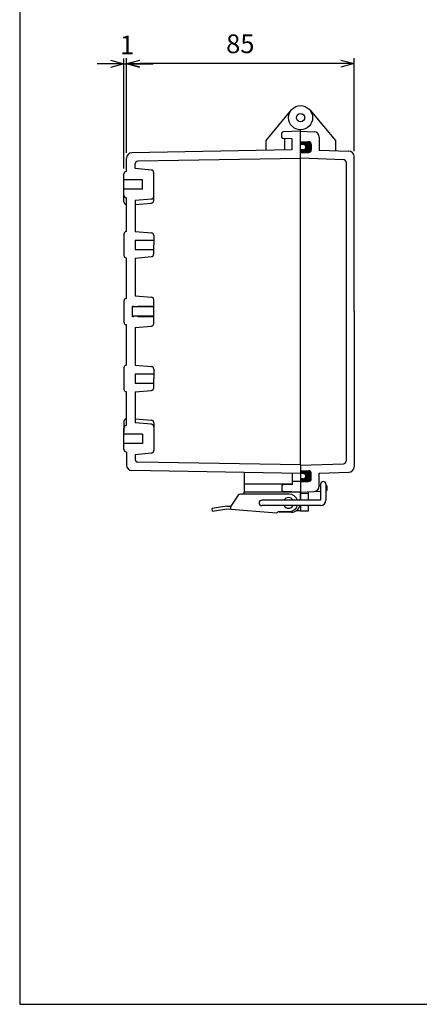
# Model space of a CAD drawing. Units: millimetres. Extents: x 0 to 1686, y 0 to 560.
# Drawn here: x 880 to 1030, y 0 to 368 of the extents above; entities that cross this region are included whole.
import ezdxf

# ---------------------------------------------------------------- set-up
doc = ezdxf.new("R2010")
doc.units = ezdxf.units.MM
doc.header["$LTSCALE"] = 2
doc.linetypes.add('AM_ISO02W050x2', pattern=[3.75, 3, -0.75])
for name, color, linetype, lineweight in [('AM_5', 3, 'Continuous', 25), ('ｶﾞｽｹｯﾄ', 5, 'Continuous', 50), ('ﾄｯﾌﾟｶﾊﾞｰ', 7, 'Continuous', 25), ('ﾄｯﾌﾟｶﾊﾞｰ0', 7, 'AM_ISO02W050x2', 13), ('ﾎﾞﾃﾞｨｰ', 2, 'Continuous', 25), ('ﾎﾞﾃﾞｨｰ0', 2, 'AM_ISO02W050x2', 13), ('ﾗｯﾁ', 3, 'Continuous', 25), ('ﾗｯﾁ金具', 6, 'Continuous', 25)]:
    doc.layers.add(name, color=color, linetype=linetype, lineweight=lineweight)
doc.styles.get("Standard").update_dxf_attribs({"font": 'ISOCP.SHX', "bigfont": 'EXTFONT.SHX'})
doc.dimstyles.new('AM_ISO$0', dxfattribs={"dimscale": 2, "dimtxt": 3.5, "dimasz": 2.5, "dimexe": 1, "dimexo": 1, "dimgap": 1.5, "dimtad": 1, "dimdec": 0, "dimdsep": 46, "dimtxsty": 'Standard', "dimblk": 'OPEN30', "dimcen": 0, "dimclrd": 3, "dimclre": 3, "dimclrt": 2, "dimadec": 0, "dimazin": 2, "dimtp": 0.1, "dimtm": 0.1, "dimtfac": 0.71, "dimtmove": 0, "dimatfit": 3, "dimldrblk": 'OPEN30', "dimfxl": 0, "dimlwd": -1, "dimlwe": -1, "dimarcsym": 0})

# ---------------------------------------------------------------- blocks, each defined once
blk = doc.blocks.new('TK-A3')
blk.add_lwpolyline([(0, 0), (403, 0), (403, 280), (0, 280)], close=True)
blk = doc.blocks.new('_Open30')
at = {"color": 0, "linetype": 'ByBlock', "lineweight": -2}
for p, q in [((-1, 0.268), (0, 0)), ((0, 0), (-1, -0.268)), ((0, 0), (-1, 0))]:
    blk.add_line(p, q, dxfattribs=at)
blk = doc.blocks.new('*D54')
at = {"layer": 'AM_5', "color": 3, "transparency": 16777216}
for p, q in [((920.32, 318.28), (920.32, 353.59)), ((1005.32, 318.91), (1005.32, 353.59)), ((1000.32, 351.59), (925.32, 351.59))]:
    blk.add_line(p, q, dxfattribs=at)
at = {"layer": 'Defpoints', "color": 0, "transparency": 16777216}
for p in [(920.32, 351.59), (1005.32, 316.91), (920.32, 316.28)]:
    blk.add_point(p, dxfattribs=at)
at = {"layer": 'AM_5', "color": 3, "transparency": 16777216, "xscale": 5, "yscale": 5, "zscale": 5, "rotation": 180}
blk.add_blockref('_Open30', (920.32, 351.59), dxfattribs=at)
at = {"layer": 'AM_5', "color": 3, "transparency": 16777216, "xscale": 5, "yscale": 5, "zscale": 5}
blk.add_blockref('_Open30', (1005.32, 351.59), dxfattribs=at)
at = {"layer": 'AM_5', "color": 2, "transparency": 16777216, "insert": (962.82, 358.09), "char_height": 7, "attachment_point": 5}
blk.add_mtext('85', dxfattribs=at)
blk = doc.blocks.new('*D55')
at = {"layer": 'AM_5', "color": 3, "transparency": 16777216}
for p, q in [((919.32, 312.34), (919.32, 353.52)), ((920.32, 318.28), (920.32, 353.52)), ((914.32, 351.52), (909.32, 351.52)), ((919.32, 351.52), (920.32, 351.52)), ((925.32, 351.52), (930.32, 351.52))]:
    blk.add_line(p, q, dxfattribs=at)
at = {"layer": 'Defpoints', "color": 0, "transparency": 16777216}
for p in [(920.32, 351.52), (920.32, 316.28), (919.32, 310.34)]:
    blk.add_point(p, dxfattribs=at)
at = {"layer": 'AM_5', "color": 3, "transparency": 16777216, "xscale": 5, "yscale": 5, "zscale": 5}
blk.add_blockref('_Open30', (919.32, 351.52), dxfattribs=at)
at = {"layer": 'AM_5', "color": 3, "transparency": 16777216, "xscale": 5, "yscale": 5, "zscale": 5, "rotation": 180}
blk.add_blockref('_Open30', (920.32, 351.52), dxfattribs=at)
at = {"layer": 'AM_5', "color": 2, "transparency": 16777216, "insert": (920.53, 357.67), "char_height": 7, "attachment_point": 5}
blk.add_mtext('1', dxfattribs=at)

msp = doc.modelspace()

# ---------------------------------------------------------------- hatches: boundary and pattern name
at = {"layer": 'ｶﾞｽｹｯﾄ'}
h = msp.add_hatch(color=256, dxfattribs=at)
edge = h.paths.add_edge_path()
edge.add_line((985.32, 321.38), (985.32, 322.38))
edge.add_line((985.32, 322.38), (988.32, 322.38))
edge.add_arc((988.32, 321.38), 1, 360, 450, ccw=False)
edge.add_line((989.32, 321.38), (989.32, 319.38))
edge.add_arc((988.32, 319.38), 1, 270, 360, ccw=False)
edge.add_line((988.32, 318.38), (985.32, 318.38))
edge.add_line((985.32, 318.38), (985.32, 319.38))
edge.add_line((985.32, 319.38), (986.32, 319.38))
edge.add_arc((986.32, 320.38), 1, 270, 450)
edge.add_line((986.32, 321.38), (985.32, 321.38))
h = msp.add_hatch(color=256, dxfattribs=at)
edge = h.paths.add_edge_path()
edge.add_line((988.32, 195.41), (985.32, 195.41))
edge.add_line((985.32, 195.41), (985.32, 196.41))
edge.add_line((985.32, 196.41), (986.32, 196.41))
edge.add_arc((986.32, 197.41), 1, 270, 450)
edge.add_line((986.32, 198.41), (985.32, 198.41))
edge.add_line((985.32, 198.41), (985.32, 199.41))
edge.add_line((985.32, 199.41), (988.32, 199.41))
edge.add_arc((988.32, 198.41), 1, 360, 450, ccw=False)
edge.add_line((989.32, 198.41), (989.32, 196.41))
edge.add_arc((988.32, 196.41), 1, 270, 360, ccw=False)

# ---------------------------------------------------------------- linework, layer by layer
at = {"layer": 'ﾄｯﾌﾟｶﾊﾞｰ'}
for p, q in [((988.77, 334.27), (998.32, 322.89)), ((985.32, 201.61), (985.32, 326.88)), ((985.32, 326.38), (990.43, 326.11)), ((992.32, 324.11), (992.32, 319.3)), ((985.32, 322.38), (988.32, 322.38)), ((989.32, 321.38), (989.32, 319.38)), ((998.32, 322.89), (998.32, 319.09)), ((985.32, 318.38), (988.32, 318.38)), ((992.32, 319.3), (1003.39, 318.91)), ((1005.32, 258.89), (1005.32, 316.91)), ((985.32, 316.34), (1001.35, 315.78)), ((1002.32, 314.78), (1002.32, 203.01)), ((1005.32, 258.89), (1005.32, 200.87)), ((985.32, 201.45), (1001.35, 202.01)), ((985.32, 199.41), (988.32, 199.41)), ((992.32, 198.49), (1003.39, 198.88)), ((985.32, 195.41), (988.32, 195.41)), ((989.32, 196.41), (989.32, 198.41)), ((992.32, 193.67), (992.32, 198.49)), ((985.32, 191.41), (992.82, 191.8)), ((988.32, 188.41), (988.32, 191.56)), ((992.32, 193.93), (992.82, 193.93)), ((994.82, 191.9), (994.85, 191.91)), ((995.32, 192.41), (995.32, 193.43)), ((985.32, 186.41), (985.32, 184.41)), ((985.32, 184.41), (988.32, 184.46)), ((988.32, 184.46), (988.32, 186.41))]:
    msp.add_line(p, q, dxfattribs=at)
for radius in [4.5, 1.54]:
    msp.add_circle((985.32, 331.38), radius, dxfattribs=at)
for centre, radius, start, end in [((990.32, 324.11), 2, 0, 87), ((988.32, 321.38), 1, 0, 90), ((988.32, 319.38), 1, 270, 0), ((1003.32, 316.91), 2, 0, 88), ((1001.32, 314.78), 1, 360, 88), ((1001.32, 203.01), 1, 272, 360), ((988.32, 198.41), 1, 0, 90), ((1003.32, 200.87), 2, 272, 0), ((988.32, 196.41), 1, 270, 0), ((990.32, 193.67), 2, 273, 0), ((994.82, 193.43), 0.5, 0, 90), ((994.82, 192.41), 0.5, 273, 0)]:
    msp.add_arc(centre, radius, start, end, dxfattribs=at)
at = {"layer": 'ﾄｯﾌﾟｶﾊﾞｰ0'}
msp.add_line((988.32, 190.91), (985.32, 190.91), dxfattribs=at)
at = {"layer": 'ﾎﾞﾃﾞｨｰ'}
for p, q in [((981.88, 334.27), (972.33, 322.89)), ((978.32, 324.13), (978.32, 325.65)), ((985.32, 326.38), (978.81, 326.15)), ((985.32, 258.89), (985.32, 326.88)), ((972.33, 322.89), (972.33, 319.15)), ((982.12, 323.51), (978.81, 323.63)), ((979.32, 323.61), (979.32, 319.28)), ((982.12, 323.51), (982.12, 319.33)), ((986.32, 321.38), (985.32, 321.38)), ((982.12, 319.33), (922.3, 318.28)), ((986.32, 319.38), (985.32, 319.38)), ((920.34, 311.36), (920.34, 316.28)), ((923.54, 312.35), (923.54, 314.12)), ((985.32, 316.18), (924.52, 315.12)), ((919.34, 302.43), (919.34, 310.34)), ((920.34, 311.36), (920.17, 311.33)), ((929.59, 311.82), (923.54, 312.35)), ((930.5, 301.94), (930.5, 310.83)), ((930.5, 300.44), (930.5, 310.83)), ((926.34, 308.14), (919.34, 308.14)), ((926.34, 304.64), (926.34, 308.14)), ((926.34, 304.64), (919.34, 304.64)), ((919.34, 299.93), (919.34, 303.88)), ((920.34, 301.41), (920.17, 301.44)), ((920.34, 298.91), (920.17, 298.94)), ((920.34, 288.86), (920.34, 301.41)), ((929.59, 300.95), (923.54, 300.42)), ((923.54, 300.42), (923.54, 288.86)), ((923.54, 298.91), (929.59, 299.44)), ((919.34, 287.85), (919.34, 279.93)), ((920.34, 288.86), (920.17, 288.83)), ((923.54, 288.86), (929.59, 288.33)), ((930.5, 287.34), (930.5, 283.89)), ((923.5, 285.64), (930.5, 285.64)), ((923.5, 285.64), (923.5, 282.14)), ((930.5, 280.44), (930.5, 283.89)), ((923.5, 282.14), (930.5, 282.14)), ((920.34, 278.91), (920.17, 278.94)), ((920.34, 263.87), (920.34, 278.91)), ((923.54, 278.91), (929.59, 279.44)), ((923.54, 278.91), (923.54, 264.86)), ((919.34, 262.85), (919.34, 254.93)), ((920.34, 263.87), (920.17, 263.84)), ((923.54, 264.86), (929.59, 264.33)), ((930.5, 254.45), (930.5, 263.34)), ((922.5, 256.89), (922.5, 260.89)), ((930.5, 260.64), (922.5, 260.64)), ((920.34, 253.92), (920.17, 253.95)), ((930.5, 257.14), (922.5, 257.14)), ((920.34, 238.87), (920.34, 253.92)), ((923.54, 252.93), (929.59, 253.45)), ((923.54, 252.93), (923.54, 238.87)), ((919.34, 237.86), (919.34, 229.94)), ((920.34, 238.87), (920.17, 238.84)), ((923.5, 235.65), (930.5, 235.65)), ((923.5, 235.65), (923.5, 232.15)), ((923.54, 238.87), (929.59, 238.34)), ((930.5, 237.35), (930.5, 233.9)), ((923.5, 232.15), (930.5, 232.15)), ((930.5, 230.45), (930.5, 233.9)), ((920.34, 228.93), (920.17, 228.96)), ((920.34, 216.38), (920.34, 228.93)), ((923.54, 228.93), (929.59, 229.45)), ((923.54, 228.93), (923.54, 217.37)), ((919.34, 217.86), (919.34, 213.9)), ((920.34, 218.88), (920.17, 218.85)), ((923.54, 218.88), (929.59, 218.35)), ((929.59, 216.84), (923.54, 217.37)), ((930.5, 217.35), (930.5, 206.96)), ((919.34, 207.44), (919.34, 215.36)), ((920.34, 216.38), (920.17, 216.35)), ((926.34, 213.15), (919.34, 213.15)), ((926.34, 213.15), (926.34, 209.65)), ((926.34, 209.65), (919.34, 209.65)), ((920.34, 206.43), (920.17, 206.46)), ((920.34, 206.43), (920.34, 201.51)), ((929.59, 205.96), (923.54, 205.43)), ((923.54, 205.43), (923.54, 203.67)), ((985.32, 201.61), (924.52, 202.67)), ((985.32, 198.41), (922.3, 199.51)), ((964.32, 198.77), (964.32, 191.41)), ((985.32, 201.61), (985.32, 188.41)), ((982.32, 195.41), (982.32, 198.46)), ((982.32, 194.28), (982.32, 195.41)), ((985.32, 195.41), (982.32, 195.41)), ((986.32, 198.41), (985.32, 198.41)), ((986.32, 196.41), (985.32, 196.41)), ((980.82, 194.41), (964.32, 194.41)), ((985.32, 191.41), (964.32, 191.41)), ((978.32, 193.66), (978.32, 192.41)), ((978.32, 192.41), (978.32, 192.13)), ((982.32, 194.28), (978.81, 194.16)), ((985.32, 191.41), (978.81, 191.63)), ((982.32, 194.41), (980.82, 194.41)), ((982.32, 191.41), (982.32, 191.51)), ((985.32, 184.41), (983.67, 184.44)), ((985.32, 186.41), (985.32, 184.41))]:
    msp.add_line(p, q, dxfattribs=at)
for centre, radius, start, end in [((978.82, 325.65), 0.5, 92, 180), ((978.82, 324.13), 0.5, 180, 268), ((986.32, 320.38), 1, 270, 90), ((922.34, 316.28), 2, 91, 180), ((924.54, 314.12), 1, 91, 180), ((920.34, 310.34), 1, 99.8745, 180), ((929.5, 310.83), 1, 0, 85), ((920.34, 302.43), 1, 180, 260.1255), ((929.5, 301.94), 1, 275, 0), ((920.34, 299.93), 1, 180, 260.1255), ((929.5, 300.44), 1, 275, 0), ((920.34, 287.85), 1, 99.8745, 180), ((929.5, 287.34), 1, 0, 85), ((920.34, 279.93), 1, 180, 260.1255), ((929.5, 280.44), 1, 275, 0), ((920.34, 262.85), 1, 99.8745, 180), ((929.5, 263.34), 1, 0, 85), ((920.34, 254.93), 1, 180, 260.1255), ((929.5, 254.45), 1, 275, 0), ((920.34, 237.86), 1, 99.8745, 180), ((929.5, 237.35), 1, 0, 85), ((920.34, 229.94), 1, 180, 260.1255), ((929.5, 230.45), 1, 275, 0), ((920.34, 217.86), 1, 99.8745, 180), ((929.5, 217.35), 1, 0, 85), ((920.34, 215.36), 1, 99.8745, 180), ((929.5, 215.85), 1, 0, 85), ((920.34, 207.44), 1, 180, 260.1255), ((929.5, 206.96), 1, 275, 0), ((924.54, 203.67), 1, 180, 269), ((922.34, 201.51), 2, 180, 269), ((986.32, 197.41), 1, 270, 90), ((978.82, 193.66), 0.5, 92, 180), ((978.82, 192.13), 0.5, 180, 268)]:
    msp.add_arc(centre, radius, start, end, dxfattribs=at)
at = {"layer": 'ﾎﾞﾃﾞｨｰ0'}
for p, q in [((930.5, 260.89), (922.5, 260.89)), ((930.5, 256.89), (922.5, 256.89))]:
    msp.add_line(p, q, dxfattribs=at)
at = {"layer": 'ﾗｯﾁ'}
for p, q in [((985.32, 191.41), (964.32, 191.41)), ((964.32, 190.66), (964.32, 191.41)), ((985.32, 191.41), (985.32, 188.41)), ((985.32, 188.41), (985.32, 191.41)), ((977.32, 183.91), (977.32, 184.16)), ((981.82, 183.91), (977.32, 183.91))]:
    msp.add_line(p, q, dxfattribs=at)
msp.add_arc((981.82, 187.41), 3.5, 270, 343.3985, dxfattribs=at)
at = {"layer": 'ﾗｯﾁ金具'}
for p, q in [((993.82, 195.36), (993.82, 195.36)), ((992.82, 194.41), (992.82, 188.41)), ((994.82, 194.41), (994.82, 188.41)), ((962.02, 190.24), (959.32, 186.17)), ((981.07, 190.66), (962.84, 190.66)), ((992.82, 188.41), (970.82, 188.41)), ((957.82, 186.17), (952.29, 185.36)), ((952.44, 184.37), (952.29, 185.36)), ((952.44, 184.37), (957.82, 185.16)), ((957.82, 186.17), (959.32, 186.17)), ((957.82, 185.16), (976.32, 183.66)), ((959.32, 185.04), (959.32, 186.17)), ((992.82, 186.41), (970.82, 186.41)), ((976.32, 183.66), (977.04, 184.16)), ((977.04, 184.16), (981.07, 184.16))]:
    msp.add_line(p, q, dxfattribs=at)
for centre, radius, start, end in [((993.82, 194.41), 1, 90, 180), ((993.82, 194.41), 1, 0, 90), ((962.84, 189.66), 1, 90, 144.3943), ((970.82, 187.41), 1, 90, 180), ((980.82, 187.41), 2, 30, 150), ((981.07, 187.41), 3.25, 17.9202, 90), ((992.82, 188.41), 2, 270, 0), ((970.82, 187.41), 1, 180, 270), ((980.82, 187.41), 2, 210, 330), ((981.07, 187.41), 3.25, 270, 342.0798)]:
    msp.add_arc(centre, radius, start, end, dxfattribs=at)

# ---------------------------------------------------------------- block references
at = {"lineweight": 0, "xscale": 2, "yscale": 2, "zscale": 2}
msp.add_blockref('TK-A3', (880.42, 0), dxfattribs=at)

# ---------------------------------------------------------------- dimensions: what is measured, and where the dimension line sits
at = {"layer": 'AM_5'}
for base, p1, override, picture, middle in [((920.32, 351.52), (919.32, 310.34), {"dimdec": 1, "dimtmove": 2}, '*D55', (920.53, 357.67)), ((920.32, 351.59), (1005.32, 316.91), {"dimdec": 1}, '*D54', (962.82, 351.59))]:
    dim = msp.add_linear_dim(base=base, p1=p1, p2=(920.32, 316.28), angle=180, dimstyle='AM_ISO$0', override=override, dxfattribs=at)
    dim.commit()
    dim.dimension.update_dxf_attribs({"geometry": picture, "text_midpoint": middle, "dimtype": 160})

doc.saveas('drawing.dxf')
